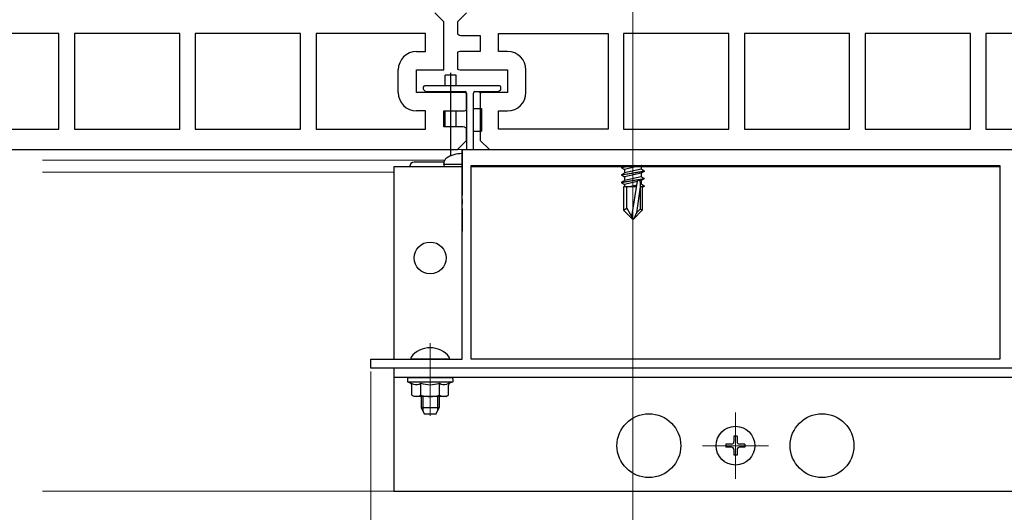
# Model space of a CAD drawing. Extents: x 0 to 1980, y 0 to 3207.
# Drawn here: x 1020 to 1236, y 1866 to 1974 of the extents above; entities that cross this region are included whole.
import ezdxf

# ---------------------------------------------------------------- set-up
doc = ezdxf.new("R2010")
doc.units = 0
doc.linetypes.add('YCENTER_1', pattern=[13, 10, -1, 1, -1])
for name, color, linetype, lineweight in [('YKK_11', 7, 'CONTINUOUS', 30), ('YKK_12', 2, 'CONTINUOUS', 13), ('YKK_13', 4, 'CONTINUOUS', 30), ('YKK_D', 6, 'CONTINUOUS', 13)]:
    doc.layers.add(name, color=color, linetype=linetype, lineweight=lineweight)

msp = doc.modelspace()

# ---------------------------------------------------------------- linework, layer by layer
at = {"layer": 'YKK_11', "linetype": 'ByBlock', "lineweight": -2, "ltscale": 0.5}
for p, q in [((1113.01, 1973.53), (1111.01, 1975.53)), ((1118.01, 1975.53), (1116.01, 1973.53)), ((1113.01, 1963.03), (1113.01, 1973.53)), ((1116.01, 1973.53), (1116.01, 1970.91)), ((1028.56, 1971.03), (1005.46, 1971.03)), ((1028.56, 1971.03), (1005.46, 1971.03)), ((1028.56, 1950.03), (1028.56, 1971.03)), ((1055.06, 1971.03), (1031.96, 1971.03)), ((1055.06, 1971.03), (1031.96, 1971.03)), ((1031.96, 1971.03), (1031.96, 1950.03)), ((1055.06, 1950.03), (1055.06, 1971.03)), ((1081.56, 1971.03), (1058.46, 1971.03)), ((1081.56, 1971.03), (1058.46, 1971.03)), ((1058.46, 1971.03), (1058.46, 1950.03)), ((1081.56, 1950.03), (1081.56, 1971.03)), ((1109.01, 1971.03), (1084.96, 1971.03)), ((1109.01, 1971.03), (1084.96, 1971.03)), ((1084.96, 1971.03), (1084.96, 1950.03)), ((1109.01, 1967.03), (1109.01, 1971.03)), ((1125.01, 1967.03), (1125.01, 1971.03)), ((1125.01, 1971.03), (1149.06, 1971.03)), ((1149.06, 1971.03), (1149.06, 1950.03)), ((1175.56, 1971.03), (1152.46, 1971.03)), ((1175.56, 1971.03), (1152.46, 1971.03)), ((1152.46, 1971.03), (1152.46, 1950.03)), ((1175.56, 1950.03), (1175.56, 1971.03)), ((1202.06, 1971.03), (1178.96, 1971.03)), ((1202.06, 1971.03), (1178.96, 1971.03)), ((1178.96, 1971.03), (1178.96, 1950.03)), ((1202.06, 1950.03), (1202.06, 1971.03)), ((1228.56, 1971.03), (1205.46, 1971.03)), ((1228.56, 1971.03), (1205.46, 1971.03)), ((1205.46, 1971.03), (1205.46, 1950.03)), ((1228.56, 1950.03), (1228.56, 1971.03)), ((1255.06, 1971.03), (1231.96, 1971.03)), ((1255.06, 1971.03), (1231.96, 1971.03)), ((1231.96, 1971.03), (1231.96, 1950.03)), ((1117.01, 1970.53), (1121.01, 1970.53)), ((1121.01, 1970.53), (1121.01, 1967.03)), ((1107.01, 1967.03), (1109.01, 1967.03)), ((1116.01, 1966.89), (1116.01, 1963.16)), ((1121.01, 1967.03), (1116.51, 1967.03)), ((1127.01, 1967.03), (1125.01, 1967.03)), ((1103.01, 1958.03), (1103.01, 1963.03)), ((1107.01, 1958.03), (1107.01, 1963.03)), ((1107.01, 1963.03), (1113.01, 1963.03)), ((1116.51, 1963.03), (1127.01, 1963.03)), ((1127.01, 1963.03), (1127.01, 1958.03)), ((1131.01, 1958.03), (1131.01, 1963.03)), ((1117.51, 1958.03), (1107.01, 1958.03)), ((1118.01, 1954.16), (1118.01, 1957.89)), ((1127.01, 1958.03), (1121.01, 1958.03)), ((1121.01, 1958.03), (1121.01, 1947.53)), ((1109.01, 1954.03), (1107.01, 1954.03)), ((1109.01, 1950.03), (1109.01, 1954.03)), ((1113.01, 1950.53), (1113.01, 1954.03)), ((1113.01, 1954.03), (1117.51, 1954.03)), ((1125.01, 1950.03), (1125.01, 1954.03)), ((1125.01, 1954.03), (1127.01, 1954.03)), ((1005.46, 1950.03), (1028.56, 1950.03)), ((1031.96, 1950.03), (1055.06, 1950.03)), ((1058.46, 1950.03), (1081.56, 1950.03)), ((1084.96, 1950.03), (1109.01, 1950.03)), ((1117.01, 1950.53), (1113.01, 1950.53)), ((1118.01, 1947.53), (1118.01, 1950.14)), ((1149.06, 1950.03), (1125.01, 1950.03)), ((1149.06, 1950.03), (1125.01, 1950.03)), ((1152.46, 1950.03), (1175.56, 1950.03)), ((1178.96, 1950.03), (1202.06, 1950.03)), ((1205.46, 1950.03), (1228.56, 1950.03)), ((1231.96, 1950.03), (1255.06, 1950.03)), ((1116.01, 1945.53), (1118.01, 1947.53)), ((1121.01, 1947.53), (1123.01, 1945.53)), ((923.01, 1945.53), (1116.01, 1945.53)), ((1117.01, 1899.53), (1117.01, 1945.53)), ((1117.01, 1945.53), (1237.01, 1945.53)), ((1123.01, 1945.53), (1316.01, 1945.53)), ((1119.01, 1942.03), (1235.01, 1942.03)), ((1119.01, 1942.03), (1235.01, 1942.03)), ((1119.01, 1899.53), (1119.01, 1942.03)), ((1235.01, 1942.03), (1235.01, 1899.53)), ((1097.01, 1897.53), (1097.01, 1899.53)), ((1097.01, 1899.53), (1117.01, 1899.53)), ((1235.01, 1899.53), (1119.01, 1899.53)), ((1257.01, 1897.53), (1097.01, 1897.53))]:
    msp.add_line(p, q, dxfattribs=at)
for centre, radius, start, end in [((1117.01, 1972.03), 1.5, 228.1897, 270), ((1107.01, 1963.03), 4, 90, 180), ((1116.51, 1966.03), 1, 90, 120), ((1127.01, 1963.03), 4, 0, 90), ((1116.51, 1964.03), 1, 240, 270), ((1107.01, 1958.03), 4, 180, 270), ((1117.51, 1957.03), 1, 60, 90), ((1127.01, 1958.03), 4, 270, 360), ((1117.51, 1955.03), 1, 270, 300), ((1117.01, 1949.03), 1.5, 48.1897, 90)]:
    msp.add_arc(centre, radius, start, end, dxfattribs=at)
at = {"layer": 'YKK_12', "ltscale": 2}
for p, q in [((1154.51, 2655.01), (1154.51, 1828.53)), ((1118.01, 1945.53), (1024.93, 1945.53)), ((1318.01, 1945.53), (1119.51, 1945.53)), ((1113.21, 1943.23), (1024.93, 1943.23)), ((1102.01, 1940.53), (1024.93, 1940.53)), ((1352.01, 1870.53), (1024.93, 1870.53))]:
    msp.add_line(p, q, dxfattribs=at)
at = {"layer": 'YKK_12', "linetype": 'YCENTER_1'}
msp.add_line((1154.51, 1984.43), (1154.51, 1929.33), dxfattribs=at)
at = {"layer": 'YKK_12', "linetype": 'YCENTER_1', "ltscale": 2}
msp.add_line((1110.01, 1903.03), (1110.01, 1887.06), dxfattribs=at)
at = {"layer": 'YKK_12'}
for p, q in [((1177.01, 1887.78), (1177.01, 1873.28)), ((1184.26, 1880.53), (1169.76, 1880.53))]:
    msp.add_line(p, q, dxfattribs=at)
at = {"layer": 'YKK_13'}
for p, q in [((1114.51, 1962.33), (1114.51, 1944.13)), ((1115.73, 1961.83), (1113.28, 1961.83)), ((1113.28, 1959.53), (1113.28, 1961.83)), ((1115.73, 1959.53), (1115.73, 1961.83)), ((1108.51, 1959.23), (1108.51, 1958.85)), ((1108.59, 1958.64), (1108.92, 1958.31)), ((1125.21, 1959.53), (1108.81, 1959.53)), ((1109.13, 1958.23), (1117.71, 1958.23)), ((1113.28, 1958.03), (1113.28, 1958.23)), ((1115.73, 1958.03), (1115.73, 1958.23)), ((1118.01, 1957.93), (1118.01, 1945.53)), ((1119.51, 1945.53), (1119.51, 1957.93)), ((1119.81, 1958.23), (1124.88, 1958.23)), ((1125.09, 1958.31), (1125.42, 1958.64)), ((1125.51, 1958.85), (1125.51, 1959.23)), ((1113.28, 1950.58), (1113.28, 1953.97)), ((1115.73, 1950.53), (1115.73, 1954.03)), ((1119.51, 1954.53), (1121.31, 1954.53)), ((1121.31, 1954.53), (1121.31, 1949.53)), ((1119.51, 1949.53), (1121.31, 1949.53)), ((1113.09, 1942.73), (1106.51, 1942.73)), ((1113.01, 1942.23), (1113.15, 1943.03)), ((1117.01, 1942.23), (1113.01, 1942.23)), ((1113.01, 1942.23), (1113.09, 1941.73)), ((1117.01, 1941.73), (1113.09, 1941.73)), ((1154.94, 1942.03), (1152.03, 1941.54)), ((1152.03, 1941.66), (1154.23, 1942.03)), ((1152.03, 1941.66), (1152.67, 1942.03)), ((1152.03, 1941.66), (1152.03, 1941.54)), ((1152.03, 1941.54), (1152.68, 1941.17)), ((1152.03, 1940.01), (1156.98, 1940.84)), ((1156.98, 1940.72), (1152.03, 1939.9)), ((1152.03, 1940.01), (1152.68, 1940.39)), ((1156.33, 1941.99), (1152.68, 1941.17)), ((1156.33, 1941.21), (1152.68, 1940.39)), ((1152.68, 1941.17), (1152.68, 1940.39)), ((1156.33, 1940.35), (1152.68, 1939.52)), ((1156.39, 1942.03), (1156.33, 1941.99)), ((1156.33, 1941.99), (1156.33, 1941.21)), ((1156.98, 1940.84), (1156.33, 1941.21)), ((1156.98, 1940.72), (1156.33, 1940.35)), ((1156.33, 1940.35), (1156.33, 1939.56)), ((1156.98, 1940.84), (1156.98, 1940.72)), ((1152.03, 1940.01), (1152.03, 1939.9)), ((1152.03, 1939.9), (1152.68, 1939.52)), ((1152.03, 1938.36), (1156.98, 1939.19)), ((1156.98, 1939.07), (1152.03, 1938.25)), ((1152.03, 1938.36), (1152.68, 1938.74)), ((1152.03, 1938.36), (1152.03, 1938.25)), ((1152.03, 1938.25), (1152.68, 1937.87)), ((1156.33, 1939.56), (1152.68, 1938.74)), ((1152.68, 1939.52), (1152.68, 1938.74)), ((1155.46, 1938.5), (1152.68, 1937.87)), ((1155.47, 1938.58), (1154.22, 1930.83)), ((1156.33, 1938.7), (1156.04, 1938.63)), ((1156.06, 1938.53), (1156.06, 1932.41)), ((1156.98, 1939.19), (1156.33, 1939.56)), ((1156.98, 1939.07), (1156.33, 1938.7)), ((1156.33, 1938.7), (1156.33, 1937.91)), ((1156.98, 1939.19), (1156.98, 1939.07)), ((1155.27, 1937.33), (1152.46, 1937.33)), ((1152.46, 1937.33), (1152.46, 1932.2)), ((1152.68, 1937.87), (1152.68, 1937.33)), ((1153.15, 1932.67), (1153.15, 1937.33)), ((1155.33, 1937.69), (1153.73, 1937.33)), ((1156.06, 1937.33), (1155.3, 1931.65)), ((1156.33, 1937.91), (1156.06, 1937.85)), ((1156.06, 1937.39), (1156.98, 1937.54)), ((1156.56, 1937.33), (1156.06, 1937.33)), ((1156.98, 1937.54), (1156.33, 1937.91)), ((1156.98, 1937.42), (1156.4, 1937.33)), ((1156.98, 1937.42), (1156.56, 1937.18)), ((1156.56, 1937.33), (1156.56, 1932.2)), ((1156.98, 1937.54), (1156.98, 1937.42)), ((1152.46, 1932.2), (1153.15, 1932.67)), ((1152.46, 1932.2), (1154.33, 1930.33)), ((1153.15, 1932.67), (1154.51, 1930.33)), ((1156.56, 1932.2), (1154.68, 1930.33)), ((1155.3, 1931.65), (1156.06, 1932.41)), ((1156.56, 1932.2), (1156.06, 1932.41)), ((1154.33, 1930.33), (1154.68, 1930.33)), ((1155.3, 1931.65), (1154.68, 1930.33))]:
    msp.add_line(p, q, dxfattribs=at)
at = {"layer": 'YKK_13', "linetype": 'YCENTER_1'}
msp.add_line((1117.01, 1945.53), (1117.01, 1927.62), dxfattribs=at)
at = {"layer": 'YKK_13', "ltscale": 2}
for p, q in [((1117.01, 1941.73), (1102.01, 1941.73)), ((1102.01, 1941.73), (1102.01, 1899.53)), ((1235.01, 1941.73), (1119.01, 1941.73)), ((1113.98, 1899.53), (1106.03, 1899.53)), ((1102.01, 1897.53), (1102.01, 1870.53)), ((1252.01, 1897.53), (1102.01, 1897.53)), ((1252.01, 1895.53), (1102.01, 1895.53)), ((1105.01, 1895.23), (1105.01, 1894.53)), ((1105.31, 1895.53), (1114.71, 1895.53)), ((1115.01, 1895.23), (1115.01, 1894.53)), ((1105.01, 1894.53), (1115.01, 1894.53)), ((1105.01, 1894.53), (1106.37, 1894.03)), ((1105.96, 1891.64), (1105.96, 1893.83)), ((1107.98, 1891.64), (1107.98, 1894.23)), ((1112.03, 1891.64), (1112.03, 1894.23)), ((1115.01, 1894.53), (1113.64, 1894.03)), ((1114.05, 1891.64), (1114.05, 1893.83)), ((1106.51, 1891.33), (1105.96, 1891.64)), ((1113.51, 1891.33), (1106.51, 1891.33)), ((1108.01, 1891.33), (1108.01, 1888.93)), ((1108.38, 1891.33), (1108.38, 1888.17)), ((1111.63, 1891.33), (1111.63, 1888.17)), ((1112.01, 1891.33), (1112.01, 1888.93)), ((1113.51, 1891.33), (1114.05, 1891.64)), ((1108.01, 1888.93), (1112.01, 1888.93)), ((1108.01, 1888.93), (1108.71, 1887.53)), ((1111.31, 1887.53), (1112.01, 1888.93)), ((1108.71, 1887.53), (1111.31, 1887.53)), ((1177.36, 1882.6), (1176.66, 1882.6)), ((1176.66, 1882.6), (1176.66, 1881.38)), ((1177.36, 1882.6), (1177.36, 1881.38)), ((1174.93, 1880.88), (1174.93, 1880.18)), ((1176.16, 1880.88), (1174.93, 1880.88)), ((1176.16, 1880.18), (1174.93, 1880.18)), ((1179.08, 1880.88), (1177.86, 1880.88)), ((1179.08, 1880.18), (1177.86, 1880.18)), ((1179.08, 1880.88), (1179.08, 1880.18)), ((1176.66, 1879.68), (1176.66, 1878.45)), ((1177.36, 1878.45), (1176.66, 1878.45)), ((1177.36, 1879.68), (1177.36, 1878.45)), ((1102.01, 1870.53), (1252.01, 1870.53))]:
    msp.add_line(p, q, dxfattribs=at)
at = {"layer": 'YKK_13'}
for centre, radius in [((1110.01, 1921.73), 3.5), ((1158.01, 1880.53), 7), ((1196.01, 1880.53), 7)]:
    msp.add_circle(centre, radius, dxfattribs=at)
at = {"layer": 'YKK_13', "ltscale": 2}
msp.add_circle((1177.01, 1880.53), 4.25, dxfattribs=at)
at = {"layer": 'YKK_13'}
for centre, radius, start, end in [((1108.81, 1959.23), 0.3, 90, 180), ((1108.81, 1958.85), 0.3, 180, 225), ((1109.13, 1958.53), 0.3, 225, 270), ((1112.51, 1960.08), 2.55, 226.6311, 233.6469), ((1112.51, 1960.08), 2.55, 306.3531, 313.3689), ((1117.71, 1957.93), 0.3, 360, 90), ((1119.81, 1957.93), 0.3, 90, 180), ((1122.51, 1960.08), 2.55, 226.6311, 238.605), ((1122.51, 1960.08), 2.55, 306.1438, 313.3689), ((1124.88, 1958.53), 0.3, 270, 315), ((1125.21, 1959.23), 0.3, 0, 90), ((1125.21, 1958.85), 0.3, 315, 360), ((1106.51, 1941.73), 1, 90, 180), ((1114.03, 1942.87), 0.9, 122.0559, 170), ((1117.01, 1938.13), 6.5, 90, 122.0559), ((1155.76, 1938.53), 0.294, 90, 170.8071), ((1155.76, 1938.53), 0.294, 0, 90)]:
    msp.add_arc(centre, radius, start, end, dxfattribs=at)
at = {"layer": 'YKK_13', "ltscale": 2}
for centre, radius, start, end in [((1110.01, 1896.73), 5.3, 37.7141, 142.2859), ((1106.03, 1899.8), 0.274, 142.2859, 270), ((1113.98, 1899.8), 0.274, 270, 37.7141), ((1105.31, 1895.23), 0.3, 90, 180), ((1114.71, 1895.23), 0.3, 0, 90), ((1105.46, 1893.83), 0.5, 0, 70), ((1106.98, 1895.69), 1.77, 250, 304.5651), ((1110.01, 1900.61), 6.69, 252.412, 270), ((1110.01, 1900.61), 6.69, 270, 287.588), ((1113.03, 1895.69), 1.77, 235.4349, 290), ((1114.55, 1893.83), 0.5, 110, 180), ((1106.98, 1893.1), 1.77, 240, 304.5651), ((1110.01, 1898.01), 6.69, 252.412, 270), ((1110.01, 1898.01), 6.69, 270, 287.588), ((1113.03, 1893.1), 1.77, 235.4349, 300), ((1176.16, 1881.38), 0.5, 270, 0), ((1176.16, 1879.68), 0.5, 0, 90), ((1177.86, 1881.38), 0.5, 180, 270), ((1177.86, 1879.68), 0.5, 90, 180)]:
    msp.add_arc(centre, radius, start, end, dxfattribs=at)
at = {"layer": 'YKK_D'}
msp.add_line((1097.01, 1896.83), (1097.01, 1849.53), dxfattribs=at)

doc.saveas('drawing.dxf')
